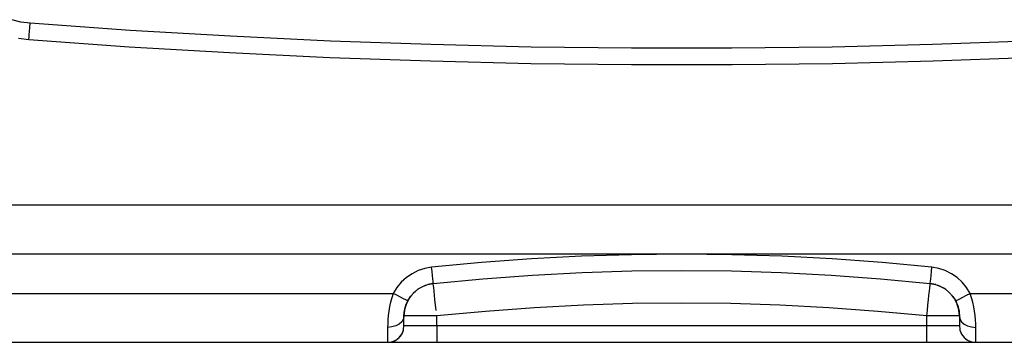
# Model space of a CAD drawing. Units: millimetres. Extents: x 1731 to 4197, y -2060 to -333.
# Drawn here: x 2113 to 2415, y -1501 to -1402 of the extents above; entities that cross this region are included whole.
import ezdxf

# ---------------------------------------------------------------- set-up
doc = ezdxf.new("R2010")
doc.units = ezdxf.units.MM
doc.layers.add('Model', color=7, linetype='Continuous', lineweight=30)

msp = doc.modelspace()

# ---------------------------------------------------------------- linework, layer by layer
at = {"layer": 'Model'}
for p, q in [((2113.67, -1403.14), (2110.89, -1402.43)), ((2116.52, -1403.52), (2113.67, -1403.14)), ((2116.42, -1404.81), (2116.52, -1403.52)), ((2147.15, -1405.7), (2116.52, -1403.52)), ((2116.18, -1407.84), (2116.25, -1407.05)), ((2116.25, -1407.05), (2116.33, -1406.01)), ((2116.33, -1406.01), (2116.42, -1404.81)), ((2177.81, -1407.52), (2147.15, -1405.7)), ((2112.96, -1408.09), (2116.13, -1408.51)), ((2116.13, -1408.51), (2116.15, -1408.34)), ((2116.13, -1408.51), (2146.83, -1410.69)), ((2116.15, -1408.34), (2116.18, -1407.84)), ((2208.49, -1408.98), (2177.81, -1407.52)), ((2239.18, -1410.07), (2208.49, -1408.98)), ((2269.88, -1410.8), (2239.18, -1410.07)), ((2392.71, -1410.07), (2362.01, -1410.8)), ((2423.4, -1408.98), (2392.71, -1410.07)), ((2146.83, -1410.69), (2177.54, -1412.52)), ((2177.54, -1412.52), (2208.28, -1413.98)), ((2300.59, -1411.17), (2269.88, -1410.8)), ((2331.3, -1411.17), (2300.59, -1411.17)), ((2362.01, -1410.8), (2331.3, -1411.17)), ((2208.28, -1413.98), (2239.03, -1415.07)), ((2239.03, -1415.07), (2269.79, -1415.8)), ((2269.79, -1415.8), (2300.56, -1416.17)), ((2300.56, -1416.17), (2331.33, -1416.17)), ((2331.33, -1416.17), (2362.1, -1415.8)), ((2362.1, -1415.8), (2392.86, -1415.07)), ((2392.86, -1415.07), (2423.61, -1413.98)), ((2643.94, -1459.22), (1987.94, -1459.22)), ((2315.94, -1474.22), (1987.94, -1474.22)), ((2269.95, -1475.67), (2254.64, -1476.8)), ((2285.27, -1474.86), (2269.95, -1475.67)), ((2300.6, -1474.38), (2285.27, -1474.86)), ((2315.94, -1474.22), (2300.6, -1474.38)), ((2331.29, -1474.38), (2315.94, -1474.22)), ((2643.94, -1474.22), (2315.94, -1474.22)), ((2346.62, -1474.86), (2331.29, -1474.38)), ((2361.94, -1475.67), (2346.62, -1474.86)), ((2377.24, -1476.8), (2361.94, -1475.67)), ((2235.29, -1479.27), (2233.4, -1480.2)), ((2237.29, -1478.61), (2235.29, -1479.27)), ((2239.37, -1478.25), (2237.29, -1478.61)), ((2254.64, -1476.8), (2239.37, -1478.25)), ((2239.51, -1479.53), (2239.37, -1478.25)), ((2239.63, -1480.73), (2239.51, -1479.53)), ((2285.48, -1479.86), (2300.71, -1479.38)), ((2300.71, -1479.38), (2315.94, -1479.22)), ((2315.94, -1479.22), (2331.18, -1479.38)), ((2331.18, -1479.38), (2346.41, -1479.86)), ((2392.52, -1478.25), (2377.24, -1476.8)), ((2392.25, -1480.73), (2392.38, -1479.53)), ((2392.38, -1479.53), (2392.52, -1478.25)), ((2394.59, -1478.61), (2392.52, -1478.25)), ((2396.6, -1479.27), (2394.59, -1478.61)), ((2398.49, -1480.2), (2396.6, -1479.27)), ((2231.66, -1481.38), (2230.1, -1482.8)), ((2233.4, -1480.2), (2231.66, -1481.38)), ((2239.74, -1481.76), (2239.63, -1480.73)), ((2239.82, -1482.55), (2239.74, -1481.76)), ((2239.88, -1483.05), (2239.82, -1482.55)), ((2239.89, -1483.22), (2255.06, -1481.78)), ((2255.06, -1481.78), (2270.26, -1480.66)), ((2270.26, -1480.66), (2285.48, -1479.86)), ((2346.41, -1479.86), (2361.63, -1480.66)), ((2361.63, -1480.66), (2376.82, -1481.78)), ((2376.82, -1481.78), (2391.99, -1483.22)), ((2392.01, -1483.05), (2392.06, -1482.55)), ((2392.06, -1482.55), (2392.15, -1481.76)), ((2392.15, -1481.76), (2392.25, -1480.73)), ((2400.23, -1481.38), (2398.49, -1480.2)), ((2401.79, -1482.8), (2400.23, -1481.38)), ((2228.75, -1484.42), (2227.65, -1486.22)), ((2230.1, -1482.8), (2228.75, -1484.42)), ((2234.52, -1485.54), (2233.76, -1486.24)), ((2234.04, -1485.92), (2235.32, -1484.89)), ((2235.98, -1484.52), (2235.08, -1485.09)), ((2235.32, -1484.89), (2236.75, -1484.09)), ((2237.65, -1483.75), (2236.57, -1484.19)), ((2236.75, -1484.09), (2238.28, -1483.52)), ((2239.89, -1483.22), (2238.19, -1483.56)), ((2238.28, -1483.52), (2239.89, -1483.22)), ((2239.89, -1483.22), (2239.88, -1483.05)), ((2239.91, -1483.37), (2239.89, -1483.22)), ((2239.96, -1483.82), (2239.91, -1483.37)), ((2240.04, -1484.55), (2239.96, -1483.82)), ((2240.14, -1485.54), (2240.04, -1484.55)), ((2240.27, -1486.77), (2240.14, -1485.54)), ((2391.62, -1486.77), (2391.75, -1485.54)), ((2391.75, -1485.54), (2391.85, -1484.55)), ((2391.85, -1484.55), (2391.93, -1483.82)), ((2391.93, -1483.82), (2391.98, -1483.37)), ((2391.98, -1483.37), (2391.99, -1483.22)), ((2391.99, -1483.22), (2392.01, -1483.05)), ((2391.99, -1483.22), (2393.6, -1483.52)), ((2393.7, -1483.56), (2391.99, -1483.22)), ((2393.6, -1483.52), (2395.14, -1484.09)), ((2395.32, -1484.19), (2394.24, -1483.75)), ((2395.14, -1484.09), (2396.57, -1484.89)), ((2396.81, -1485.09), (2395.91, -1484.52)), ((2396.57, -1484.89), (2397.84, -1485.92)), ((2398.12, -1486.24), (2397.37, -1485.54)), ((2403.13, -1484.42), (2401.79, -1482.8)), ((2404.24, -1486.22), (2403.13, -1484.42)), ((1935.94, -1486.22), (2227.65, -1486.22)), ((2227.22, -1487.56), (2226.85, -1488.92)), ((2227.65, -1486.22), (2227.22, -1487.56)), ((2228.79, -1486.82), (2227.65, -1486.22)), ((2229.86, -1487.38), (2228.79, -1486.82)), ((2230.78, -1487.86), (2229.86, -1487.38)), ((2231.49, -1488.22), (2230.78, -1487.86)), ((2231.93, -1488.45), (2231.49, -1488.22)), ((2232.28, -1488.22), (2231.63, -1489.53)), ((2231.79, -1489.13), (2232.08, -1488.53)), ((2232.08, -1488.53), (2231.93, -1488.45)), ((2232.08, -1488.53), (2232.95, -1487.15)), ((2233.28, -1486.78), (2232.67, -1487.6)), ((2232.95, -1487.15), (2234.04, -1485.92)), ((2240.42, -1488.19), (2240.27, -1486.77)), ((2240.58, -1489.76), (2240.42, -1488.19)), ((2391.3, -1489.76), (2391.47, -1488.19)), ((2391.47, -1488.19), (2391.62, -1486.77)), ((2397.84, -1485.92), (2398.93, -1487.15)), ((2399.22, -1487.6), (2398.61, -1486.78)), ((2398.93, -1487.15), (2399.81, -1488.53)), ((2400.25, -1489.53), (2399.61, -1488.22)), ((2399.81, -1488.53), (2399.96, -1488.45)), ((2399.81, -1488.53), (2400.09, -1489.13)), ((2399.96, -1488.45), (2400.4, -1488.22)), ((2400.4, -1488.22), (2401.11, -1487.86)), ((2401.11, -1487.86), (2402.02, -1487.38)), ((2402.02, -1487.38), (2403.09, -1486.82)), ((2403.09, -1486.82), (2404.24, -1486.22)), ((2404.67, -1487.56), (2404.24, -1486.22)), ((2404.24, -1486.22), (2695.94, -1486.22)), ((2405.04, -1488.94), (2404.67, -1487.56)), ((2226.31, -1491.67), (2226.14, -1493.01)), ((2226.55, -1490.3), (2226.31, -1491.67)), ((2226.85, -1488.92), (2226.55, -1490.3)), ((2231.11, -1491.38), (2230.94, -1493.16)), ((2231, -1492.12), (2231.07, -1491.55)), ((2231.07, -1491.55), (2231.19, -1490.96)), ((2231.6, -1489.62), (2231.12, -1491.29)), ((2231.19, -1490.96), (2231.35, -1490.35)), ((2231.35, -1490.35), (2231.55, -1489.74)), ((2231.55, -1489.74), (2231.79, -1489.13)), ((2240.76, -1491.44), (2240.58, -1489.76)), ((2270.89, -1490.64), (2255.9, -1491.74)), ((2285.9, -1489.85), (2270.89, -1490.64)), ((2300.92, -1489.38), (2285.9, -1489.85)), ((2315.94, -1489.22), (2300.92, -1489.38)), ((2330.97, -1489.38), (2315.94, -1489.22)), ((2345.99, -1489.85), (2330.97, -1489.38)), ((2361, -1490.64), (2345.99, -1489.85)), ((2375.98, -1491.74), (2361, -1490.64)), ((2390.94, -1493.16), (2391.13, -1491.44)), ((2391.13, -1491.44), (2391.3, -1489.76)), ((2400.09, -1489.13), (2400.34, -1489.74)), ((2400.76, -1491.29), (2400.29, -1489.62)), ((2400.34, -1489.74), (2400.54, -1490.36)), ((2400.54, -1490.36), (2400.7, -1490.97)), ((2400.7, -1490.97), (2400.81, -1491.56)), ((2400.94, -1493.16), (2400.78, -1491.38)), ((2400.81, -1491.56), (2400.89, -1492.13)), ((2405.34, -1490.32), (2405.04, -1488.94)), ((2405.58, -1491.69), (2405.34, -1490.32)), ((2405.75, -1493.03), (2405.58, -1491.69)), ((2226.02, -1494.3), (2225.96, -1495.51)), ((2226.14, -1493.01), (2226.02, -1494.3)), ((2230.77, -1494.06), (2230.27, -1494.9)), ((2230.94, -1493.16), (2230.77, -1494.06)), ((2230.94, -1493.16), (2231, -1492.12)), ((2230.94, -1494.22), (2230.94, -1493.16)), ((2231.1, -1493.16), (2230.94, -1493.16)), ((2230.94, -1495.08), (2230.94, -1494.22)), ((2231.55, -1493.16), (2231.1, -1493.16)), ((2232.28, -1493.16), (2231.55, -1493.16)), ((2233.28, -1493.16), (2232.28, -1493.16)), ((2234.52, -1493.16), (2233.28, -1493.16)), ((2235.94, -1493.16), (2234.52, -1493.16)), ((2237.52, -1493.16), (2235.94, -1493.16)), ((2239.21, -1493.16), (2237.52, -1493.16)), ((2240.94, -1493.16), (2239.21, -1493.16)), ((2255.9, -1491.74), (2240.94, -1493.16)), ((2240.94, -1496.22), (2240.94, -1493.16)), ((2390.94, -1493.16), (2375.98, -1491.74)), ((2390.94, -1496.22), (2390.94, -1493.16)), ((2392.68, -1493.16), (2390.94, -1493.16)), ((2394.36, -1493.16), (2392.68, -1493.16)), ((2395.94, -1493.16), (2394.36, -1493.16)), ((2397.37, -1493.16), (2395.94, -1493.16)), ((2398.6, -1493.16), (2397.37, -1493.16)), ((2399.6, -1493.16), (2398.6, -1493.16)), ((2400.34, -1493.16), (2399.6, -1493.16)), ((2400.79, -1493.16), (2400.34, -1493.16)), ((2400.94, -1493.16), (2400.79, -1493.16)), ((2400.89, -1492.13), (2400.94, -1493.16)), ((2400.94, -1493.16), (2401.11, -1494.06)), ((2400.94, -1493.16), (2400.94, -1494.22)), ((2400.94, -1494.22), (2400.94, -1495.08)), ((2401.11, -1494.06), (2401.61, -1494.9)), ((2405.86, -1494.31), (2405.75, -1493.03)), ((2405.92, -1495.52), (2405.86, -1494.31)), ((2225.96, -1495.51), (2225.94, -1496.64)), ((2227.24, -1496.52), (2225.94, -1496.64)), ((2225.94, -1496.64), (2225.94, -1497.98)), ((2228.44, -1496.17), (2227.24, -1496.52)), ((2229.48, -1495.62), (2228.44, -1496.17)), ((2230.27, -1494.9), (2229.48, -1495.62)), ((2230.27, -1498.72), (2230.77, -1497.51)), ((2230.45, -1498.39), (2230.77, -1497.51)), ((2230.77, -1497.51), (2230.82, -1497.24)), ((2230.77, -1497.51), (2230.82, -1497.33)), ((2230.82, -1497.24), (2230.94, -1496.22)), ((2230.94, -1495.71), (2230.94, -1495.08)), ((2230.94, -1496.09), (2230.94, -1495.71)), ((2230.94, -1496.22), (2230.94, -1496.09)), ((2231.1, -1496.22), (2230.94, -1496.22)), ((2231.55, -1496.22), (2231.1, -1496.22)), ((2232.28, -1496.22), (2231.55, -1496.22)), ((2233.28, -1496.22), (2232.28, -1496.22)), ((2234.52, -1496.22), (2233.28, -1496.22)), ((2235.94, -1496.22), (2234.52, -1496.22)), ((2237.52, -1496.22), (2235.94, -1496.22)), ((2239.21, -1496.22), (2237.52, -1496.22)), ((2240.94, -1496.22), (2239.21, -1496.22)), ((2390.94, -1496.22), (2240.94, -1496.22)), ((2240.94, -1496.22), (2240.94, -1497.51)), ((2240.94, -1497.51), (2240.94, -1498.72)), ((2390.94, -1497.51), (2390.94, -1496.22)), ((2392.68, -1496.22), (2390.94, -1496.22)), ((2390.94, -1498.72), (2390.94, -1497.51)), ((2394.36, -1496.22), (2392.68, -1496.22)), ((2395.94, -1496.22), (2394.36, -1496.22)), ((2397.37, -1496.22), (2395.94, -1496.22)), ((2398.6, -1496.22), (2397.37, -1496.22)), ((2399.6, -1496.22), (2398.6, -1496.22)), ((2400.34, -1496.22), (2399.6, -1496.22)), ((2400.79, -1496.22), (2400.34, -1496.22)), ((2400.94, -1496.22), (2400.79, -1496.22)), ((2400.94, -1495.08), (2400.94, -1495.71)), ((2400.94, -1495.71), (2400.94, -1496.09)), ((2400.94, -1496.09), (2400.94, -1496.22)), ((2400.94, -1496.22), (2401.07, -1497.24)), ((2401.06, -1497.33), (2401.11, -1497.51)), ((2401.07, -1497.24), (2401.11, -1497.51)), ((2401.11, -1497.51), (2401.43, -1498.39)), ((2401.11, -1497.51), (2401.61, -1498.72)), ((2401.61, -1494.9), (2402.41, -1495.62)), ((2402.41, -1495.62), (2403.44, -1496.17)), ((2403.44, -1496.17), (2404.65, -1496.52)), ((2404.65, -1496.52), (2405.94, -1496.64)), ((2405.94, -1496.64), (2405.92, -1495.52)), ((2405.94, -1497.98), (2405.94, -1496.64)), ((2225.94, -1497.98), (2225.94, -1499.12)), ((2225.94, -1499.12), (2225.94, -1500.03)), ((2225.94, -1500.03), (2225.94, -1500.68)), ((2225.94, -1500.68), (2225.94, -1501.08)), ((2227.24, -1501.05), (2228.44, -1500.55)), ((2227.24, -1501.05), (2228.12, -1500.72)), ((2228.12, -1500.72), (2228.44, -1500.55)), ((2228.44, -1500.55), (2229.48, -1499.75)), ((2228.44, -1500.55), (2229.07, -1500.13)), ((2229.07, -1500.13), (2229.48, -1499.75)), ((2229.48, -1499.75), (2230.27, -1498.72)), ((2229.48, -1499.75), (2229.86, -1499.34)), ((2229.86, -1499.34), (2230.27, -1498.72)), ((2230.27, -1498.72), (2230.45, -1498.39)), ((2240.94, -1498.72), (2240.94, -1499.75)), ((2240.94, -1499.75), (2240.94, -1500.55)), ((2240.94, -1500.55), (2240.94, -1501.05)), ((2390.94, -1499.75), (2390.94, -1498.72)), ((2390.94, -1500.55), (2390.94, -1499.75)), ((2390.94, -1501.05), (2390.94, -1500.55)), ((2401.43, -1498.39), (2401.61, -1498.72)), ((2401.61, -1498.72), (2402.03, -1499.34)), ((2401.61, -1498.72), (2402.41, -1499.75)), ((2402.03, -1499.34), (2402.41, -1499.75)), ((2402.41, -1499.75), (2402.82, -1500.13)), ((2402.41, -1499.75), (2403.44, -1500.55)), ((2402.82, -1500.13), (2403.44, -1500.55)), ((2403.44, -1500.55), (2403.77, -1500.72)), ((2403.44, -1500.55), (2404.65, -1501.05)), ((2403.77, -1500.72), (2404.65, -1501.05)), ((2405.94, -1499.12), (2405.94, -1497.98)), ((2405.94, -1500.03), (2405.94, -1499.12)), ((2405.94, -1500.68), (2405.94, -1500.03)), ((2405.94, -1501.08), (2405.94, -1500.68)), ((1935.94, -1501.22), (2225.94, -1501.22)), ((2225.94, -1501.22), (2227.24, -1501.05)), ((2225.94, -1501.08), (2225.94, -1501.22)), ((2225.94, -1501.22), (2226.13, -1501.22)), ((2226.13, -1501.22), (2226.68, -1501.22)), ((2226.68, -1501.22), (2227.58, -1501.22)), ((2227.06, -1501.09), (2227.24, -1501.05)), ((2227.58, -1501.22), (2228.81, -1501.22)), ((2228.81, -1501.22), (2230.34, -1501.22)), ((2230.34, -1501.22), (2232.13, -1501.22)), ((2232.13, -1501.22), (2234.13, -1501.22)), ((2234.13, -1501.22), (2236.31, -1501.22)), ((2236.31, -1501.22), (2238.6, -1501.22)), ((2238.6, -1501.22), (2240.94, -1501.22)), ((2240.94, -1501.05), (2240.94, -1501.22)), ((2240.94, -1501.22), (2390.94, -1501.22)), ((2390.94, -1501.22), (2390.94, -1501.05)), ((2390.94, -1501.22), (2393.29, -1501.22)), ((2393.29, -1501.22), (2395.58, -1501.22)), ((2395.58, -1501.22), (2397.75, -1501.22)), ((2397.75, -1501.22), (2399.76, -1501.22)), ((2399.76, -1501.22), (2401.55, -1501.22)), ((2401.55, -1501.22), (2403.08, -1501.22)), ((2403.08, -1501.22), (2404.31, -1501.22)), ((2404.31, -1501.22), (2405.21, -1501.22)), ((2404.65, -1501.05), (2404.83, -1501.09)), ((2404.65, -1501.05), (2405.94, -1501.22)), ((2405.21, -1501.22), (2405.76, -1501.22)), ((2405.76, -1501.22), (2405.94, -1501.22)), ((2405.94, -1501.22), (2405.94, -1501.08)), ((2405.94, -1501.22), (2695.94, -1501.22))]:
    msp.add_line(p, q, dxfattribs=at)

doc.saveas('drawing.dxf')
